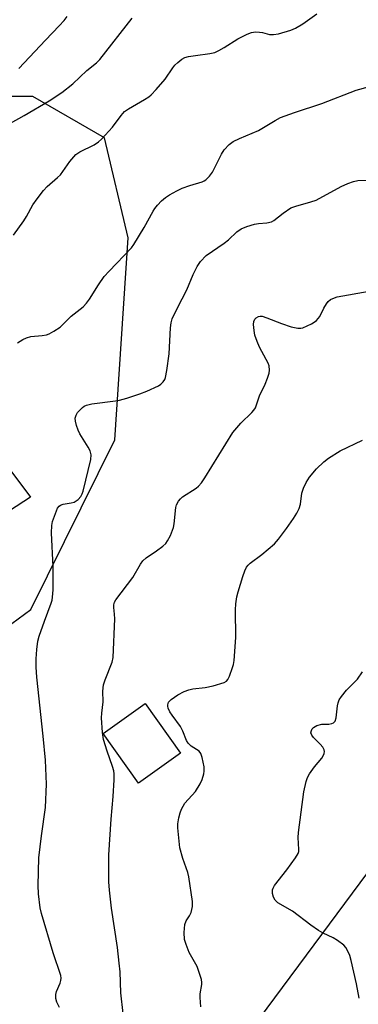
# Model space of a CAD drawing. Units: inches. Extents: x 1255766 to 1261766, y 533453 to 537453.
# Drawn here: x 1261336 to 1261431, y 534463 to 534738 of the extents above; entities that cross this region are included whole.
import ezdxf

# ---------------------------------------------------------------- set-up
doc = ezdxf.new("R2010")
doc.units = ezdxf.units.IN
doc.header["$MEASUREMENT"] = 0
for name, color, linetype in [('BLDG-Footprint', 5, 'Continuous'), ('NTRL-Trees', 3, 'Continuous'), ('TRANS-Road', 130, 'Continuous'), ('Undefined', 1, 'Continuous')]:
    doc.layers.add(name, color=color, linetype=linetype)

msp = doc.modelspace()

# ---------------------------------------------------------------- linework, layer by layer
at = {"layer": 'BLDG-Footprint', "elevation": 531.72}
msp.add_lwpolyline([(1261380.95, 534533.13), (1261369.18, 534524.75), (1261359.28, 534538.65), (1261371.04, 534547.03)], close=True, dxfattribs=at)
at = {"layer": 'NTRL-Trees'}
msp.add_lwpolyline([(1261749.61, 534773.32), (1261663.81, 534666.32), (1261583.13, 534605.09), (1261508.5, 534585.88), (1261472.1, 534564.27), (1261446.44, 534517.47), (1261400.88, 534456.13), (1261362.67, 534441.79), (1261323.26, 534442.02), (1261295.91, 534472.11), (1261295.91, 534507.67), (1261317.73, 534557.65), (1261339.12, 534573.25), (1261362.57, 534620.69), (1261366.34, 534677.16), (1261359.7, 534705.05), (1261339.67, 534716.69), (1261306.11, 534716.69), (1261286.39, 534735.86), (1261297.14, 534769.6)], dxfattribs=at)
at = {"layer": 'TRANS-Road'}
msp.add_lwpolyline([(1261306.77, 534647.41), (1261339, 534604.71), (1261325.28, 534595.79)], dxfattribs=at)
at = {"layer": 'Undefined'}
for points, elevation in [([(1261331.05, 534707.88), (1261337.22, 534711.32), (1261344.2, 534715.39), (1261347.73, 534717.73), (1261350.84, 534720.21), (1261354.8, 534723.91), (1261357.48, 534726.06), (1261358.4, 534726.95), (1261367.41, 534738.52)], 506), ([(1261334.19, 534677.92), (1261337.1, 534681.93), (1261337.85, 534683.15), (1261339.61, 534686.38), (1261340.82, 534688.06), (1261342.67, 534690.42), (1261343.65, 534691.54), (1261346.58, 534693.99), (1261347.41, 534694.79), (1261349.99, 534698.47), (1261351.08, 534699.83), (1261351.7, 534700.41), (1261352.83, 534701.14), (1261356.78, 534703.17), (1261358.03, 534703.95), (1261358.88, 534704.74), (1261361.92, 534708.1), (1261364.35, 534711.37), (1261365.31, 534712.42), (1261366.46, 534713.24), (1261370.89, 534715.77), (1261372.1, 534716.58), (1261372.77, 534717.13), (1261374.17, 534718.6), (1261376.67, 534721.47), (1261378.8, 534724.69), (1261379.34, 534725.39), (1261380.2, 534726.19), (1261381.38, 534727.07), (1261382.15, 534727.5), (1261383.2, 534727.81), (1261385.15, 534728.13), (1261389.22, 534728.64), (1261390.62, 534728.98), (1261391.68, 534729.46), (1261393.22, 534730.31), (1261397.05, 534732.76), (1261399.59, 534734.06), (1261400.89, 534734.56), (1261402, 534734.68), (1261403.11, 534734.64), (1261403.94, 534734.51), (1261405.84, 534734), (1261406.97, 534733.93), (1261408.4, 534734.2), (1261411.81, 534735.15), (1261413.16, 534735.74), (1261415.19, 534736.95), (1261419.15, 534739.76)], 508), ([(1261335.72, 534724.5), (1261343.14, 534732.38), (1261347.04, 534736.37), (1261348.38, 534737.86), (1261349.22, 534738.96)], 504), ([(1261364.93, 534460.39), (1261364.24, 534466.13), (1261364.04, 534472.07), (1261363.85, 534474.41), (1261363.34, 534478.8), (1261361.68, 534489.81), (1261361.11, 534494.83), (1261360.92, 534497.2), (1261360.93, 534504.69), (1261361.54, 534514.69), (1261362.17, 534521.03), (1261362.41, 534525.65), (1261362.42, 534527.37), (1261362.3, 534528.17), (1261361.94, 534529.44), (1261360.41, 534533.67), (1261359.44, 534536.95), (1261359.12, 534538.88), (1261358.86, 534543.04), (1261358.93, 534544.34), (1261359.33, 534547.52), (1261359.26, 534550.49), (1261359.46, 534552.27), (1261359.85, 534553.67), (1261361.8, 534558.53), (1261362.13, 534559.91), (1261362.58, 534570.69), (1261362.52, 534571.99), (1261362.27, 534573.86), (1261362.29, 534574.61), (1261362.48, 534575.3), (1261362.85, 534576.03), (1261367.59, 534582.19), (1261369.79, 534585.97), (1261370.41, 534586.87), (1261371.33, 534587.72), (1261374.21, 534589.65), (1261376.01, 534591), (1261376.83, 534591.75), (1261377.34, 534592.44), (1261378.14, 534594.01), (1261379.03, 534596.19), (1261379.23, 534597.25), (1261379.68, 534601.77), (1261379.89, 534602.58), (1261380.42, 534603.53), (1261380.93, 534604.18), (1261381.53, 534604.74), (1261385.36, 534607.23), (1261386.03, 534607.78), (1261386.82, 534608.64), (1261387.81, 534610.07), (1261395.64, 534622.77), (1261397.83, 534625.36), (1261400.98, 534628.32), (1261401.51, 534628.97), (1261401.92, 534629.68), (1261403.12, 534633.01), (1261404.63, 534636.26), (1261405.31, 534637.92), (1261405.78, 534639.33), (1261405.9, 534640.19), (1261405.78, 534641.34), (1261405.52, 534642.17), (1261403.71, 534645.36), (1261403.09, 534646.62), (1261402.43, 534648.16), (1261401.82, 534649.94), (1261401.56, 534651.28), (1261401.44, 534652.96), (1261401.5, 534653.75), (1261401.78, 534654.43), (1261402.14, 534654.77), (1261402.8, 534655.15), (1261403.29, 534655.27), (1261403.81, 534655.24), (1261405.14, 534654.81), (1261409.22, 534653.17), (1261411.93, 534652.25), (1261413.85, 534651.88), (1261414.66, 534651.89), (1261415.21, 534652.02), (1261417.6, 534653.11), (1261418.36, 534653.55), (1261419.05, 534654.07), (1261419.95, 534655.21), (1261421.08, 534657.46), (1261421.8, 534658.71), (1261422.33, 534659.36), (1261423, 534659.87), (1261424.04, 534660.38), (1261424.86, 534660.63), (1261433.74, 534662.25)], 514)]:
    msp.add_lwpolyline(points, dxfattribs=dict(at, elevation=elevation))
for points in [[(1261335.37, 534647.77, 510), (1261336.87, 534648.71, 510), (1261337.91, 534649.24, 510), (1261339.04, 534649.54, 510), (1261342.28, 534649.87, 510), (1261343.42, 534650.07, 510), (1261344.24, 534650.35, 510), (1261345.55, 534651.04, 510), (1261347.27, 534652.19, 510), (1261350.38, 534655.25, 510), (1261353.72, 534657.88, 510), (1261354.66, 534658.91, 510), (1261355.53, 534660.03, 510), (1261358.03, 534664.03, 510), (1261359.65, 534666.34, 510), (1261361.02, 534667.88, 510), (1261367.22, 534674.37, 510), (1261367.95, 534675.24, 510), (1261370.81, 534680.01, 510), (1261373.28, 534684.64, 510), (1261373.75, 534685.37, 510), (1261374.49, 534686.24, 510), (1261375.69, 534687.46, 510), (1261376.75, 534688.41, 510), (1261377.93, 534689.17, 510), (1261379.9, 534690.28, 510), (1261381.44, 534691, 510), (1261383.57, 534691.81, 510), (1261387.05, 534692.78, 510), (1261387.63, 534693.07, 510), (1261388.08, 534693.4, 510), (1261389.09, 534694.4, 510), (1261389.96, 534695.54, 510), (1261392.47, 534700.5, 510), (1261393.21, 534701.75, 510), (1261394.56, 534703.22, 510), (1261395.7, 534704.04, 510), (1261397.47, 534704.87, 510), (1261402.85, 534707.18, 510), (1261407.45, 534709.97, 510), (1261408.95, 534710.73, 510), (1261412.84, 534712.13, 510), (1261420.56, 534714.73, 510), (1261430.15, 534718.37, 510), (1261433.85, 534719.41, 510)], [(1261347.11, 534462.03, 512), (1261346.39, 534463.58, 512), (1261346.12, 534464.62, 512), (1261346.08, 534465.67, 512), (1261346.25, 534466.5, 512), (1261347.26, 534468.83, 512), (1261347.51, 534469.62, 512), (1261347.58, 534470.26, 512), (1261347.48, 534471.02, 512), (1261345.34, 534477.32, 512), (1261342.02, 534488.34, 512), (1261341.67, 534489.95, 512), (1261341.2, 534493.8, 512), (1261341.09, 534496.18, 512), (1261341.32, 534503.92, 512), (1261342.04, 534510.03, 512), (1261343.22, 534518, 512), (1261343.43, 534524.48, 512), (1261343.17, 534531.21, 512), (1261342.57, 534537.87, 512), (1261340.75, 534554.38, 512), (1261340.58, 534557.17, 512), (1261340.55, 534559.54, 512), (1261340.75, 534562.1, 512), (1261341.07, 534564.41, 512), (1261341.37, 534565.84, 512), (1261342.86, 534570.07, 512), (1261344.79, 534575.06, 512), (1261345.05, 534575.9, 512), (1261345.19, 534576.76, 512), (1261345.33, 534578.8, 512), (1261345.36, 534585.2, 512), (1261344.9, 534594.72, 512), (1261344.97, 534596.78, 512), (1261345.17, 534597.91, 512), (1261346.22, 534600.88, 512), (1261346.59, 534601.62, 512), (1261347.03, 534602.13, 512), (1261347.41, 534602.4, 512), (1261348.15, 534602.69, 512), (1261350.39, 534603.06, 512), (1261351.19, 534603.32, 512), (1261352.36, 534604.07, 512), (1261353.11, 534604.87, 512), (1261353.45, 534605.6, 512), (1261353.7, 534606.4, 512), (1261355.9, 534615.18, 512), (1261355.96, 534616.55, 512), (1261355.71, 534617.59, 512), (1261355.16, 534618.63, 512), (1261352.77, 534622.41, 512), (1261352.29, 534623.43, 512), (1261351.84, 534624.73, 512), (1261351.58, 534625.9, 512), (1261351.52, 534626.72, 512), (1261351.73, 534627.61, 512), (1261352.17, 534628.31, 512), (1261353.56, 534629.76, 512), (1261354.01, 534630.1, 512), (1261354.7, 534630.43, 512), (1261356.11, 534630.73, 512), (1261362.79, 534631.57, 512), (1261363.94, 534631.81, 512), (1261365.93, 534632.39, 512), (1261369.61, 534633.51, 512), (1261371.54, 534634.29, 512), (1261374.78, 534635.79, 512), (1261375.51, 534636.27, 512), (1261376.09, 534636.87, 512), (1261376.55, 534637.57, 512), (1261376.77, 534638.08, 512), (1261377.17, 534640.08, 512), (1261377.79, 534644.73, 512), (1261378.17, 534652.03, 512), (1261378.4, 534653.41, 512), (1261378.68, 534654.49, 512), (1261380.09, 534657.57, 512), (1261382.71, 534662.66, 512), (1261384.55, 534666.86, 512), (1261385.67, 534669.16, 512), (1261386.6, 534670.56, 512), (1261388.13, 534672.17, 512), (1261393.2, 534675.63, 512), (1261394.4, 534676.63, 512), (1261396.78, 534678.84, 512), (1261397.95, 534679.67, 512), (1261399.51, 534680.28, 512), (1261401.67, 534680.94, 512), (1261402.81, 534681.13, 512), (1261405.16, 534681.3, 512), (1261406.41, 534681.64, 512), (1261407.05, 534682.01, 512), (1261409.69, 534684.08, 512), (1261411.9, 534685.5, 512), (1261413.23, 534686.01, 512), (1261417.41, 534687.17, 512), (1261418.97, 534687.71, 512), (1261425.97, 534691.47, 512), (1261427.78, 534692.33, 512), (1261429.44, 534692.93, 512), (1261430.58, 534693.15, 512), (1261433.77, 534693.31, 512)], [(1261386.7, 534462.26, 516), (1261386.44, 534464.83, 516), (1261386.5, 534465.86, 516), (1261386.95, 534468.48, 516), (1261386.97, 534469.01, 516), (1261386.84, 534469.87, 516), (1261386.32, 534471.58, 516), (1261385.6, 534473.54, 516), (1261383.43, 534477.48, 516), (1261382.54, 534479.64, 516), (1261382.12, 534481.03, 516), (1261382.03, 534483.02, 516), (1261382.18, 534485.3, 516), (1261382.52, 534486.26, 516), (1261383.51, 534487.71, 516), (1261383.94, 534488.64, 516), (1261384.29, 534490.26, 516), (1261384.35, 534491.66, 516), (1261383.3, 534498.62, 516), (1261382.98, 534499.76, 516), (1261381.61, 534503.67, 516), (1261380.82, 534506.65, 516), (1261380.24, 534512.24, 516), (1261380.27, 534513.38, 516), (1261380.53, 534515.09, 516), (1261380.84, 534516.5, 516), (1261381.21, 534517.5, 516), (1261382.14, 534519.2, 516), (1261385.13, 534522.46, 516), (1261386.51, 534524.54, 516), (1261387.04, 534525.77, 516), (1261387.51, 534527.35, 516), (1261387.64, 534528.15, 516), (1261387.56, 534529.33, 516), (1261387.06, 534531.97, 516), (1261386.69, 534533.05, 516), (1261386.16, 534533.67, 516), (1261383.95, 534535.1, 516), (1261383.1, 534535.96, 516), (1261382.69, 534536.69, 516), (1261381.58, 534539.33, 516), (1261380.94, 534540.61, 516), (1261378.6, 534543.72, 516), (1261377.95, 534544.71, 516), (1261377.49, 534545.74, 516), (1261377.39, 534546.23, 516), (1261377.38, 534546.68, 516), (1261377.63, 534547.37, 516), (1261378.34, 534548.17, 516), (1261380.22, 534549.41, 516), (1261381.96, 534550.34, 516), (1261383.31, 534550.82, 516), (1261384.41, 534551.09, 516), (1261387.92, 534551.45, 516), (1261390.12, 534551.98, 516), (1261393.16, 534552.89, 516), (1261393.86, 534553.3, 516), (1261394.19, 534553.7, 516), (1261394.68, 534554.67, 516), (1261395.56, 534557.06, 516), (1261395.79, 534557.88, 516), (1261395.97, 534559.03, 516), (1261396.48, 534565.46, 516), (1261396.38, 534573.19, 516), (1261396.48, 534574.88, 516), (1261396.72, 534576.82, 516), (1261397.07, 534578.24, 516), (1261398.41, 534582.49, 516), (1261399, 534584.11, 516), (1261399.48, 534585.12, 516), (1261399.88, 534585.66, 516), (1261400.44, 534586.21, 516), (1261403.72, 534588.62, 516), (1261407.25, 534591.67, 516), (1261408.38, 534592.96, 516), (1261410.63, 534595.92, 516), (1261412.59, 534598.75, 516), (1261413.5, 534600.21, 516), (1261414.17, 534601.47, 516), (1261414.52, 534602.72, 516), (1261414.9, 534605.83, 516), (1261415.39, 534607.21, 516), (1261416.13, 534608.81, 516), (1261417.05, 534610.25, 516), (1261419.07, 534612.58, 516), (1261421.06, 534614.55, 516), (1261422.37, 534615.61, 516), (1261425.62, 534617.58, 516), (1261431.91, 534620.63, 516)], [(1261431, 534464.67, 518), (1261430.28, 534468.68, 518), (1261428.76, 534475.2, 518), (1261428.34, 534476.58, 518), (1261427.65, 534478.14, 518), (1261427.23, 534478.85, 518), (1261426.68, 534479.47, 518), (1261424.91, 534480.8, 518), (1261423.72, 534481.53, 518), (1261420.86, 534482.86, 518), (1261419.61, 534483.57, 518), (1261417.46, 534485.05, 518), (1261412.32, 534488.94, 518), (1261408.26, 534491.31, 518), (1261407.51, 534492.02, 518), (1261406.98, 534492.88, 518), (1261406.75, 534493.9, 518), (1261406.75, 534494.95, 518), (1261406.9, 534495.45, 518), (1261407.32, 534496.16, 518), (1261410.74, 534500.52, 518), (1261413.2, 534503.89, 518), (1261413.93, 534505.14, 518), (1261414.08, 534505.68, 518), (1261414.13, 534506.24, 518), (1261413.93, 534509.59, 518), (1261414.01, 534510.96, 518), (1261415.52, 534522.36, 518), (1261416.12, 534525.25, 518), (1261416.5, 534526.36, 518), (1261417.08, 534527.39, 518), (1261418.47, 534529.34, 518), (1261420.52, 534531.71, 518), (1261420.95, 534532.37, 518), (1261421.22, 534533.07, 518), (1261421.27, 534533.56, 518), (1261421.2, 534534.03, 518), (1261420.82, 534534.77, 518), (1261420.06, 534535.68, 518), (1261418.22, 534537.53, 518), (1261417.72, 534538.15, 518), (1261417.48, 534538.81, 518), (1261417.6, 534539.52, 518), (1261417.82, 534539.95, 518), (1261418.16, 534540.32, 518), (1261419.12, 534540.84, 518), (1261420.51, 534541.2, 518), (1261422.52, 534541.27, 518), (1261423.33, 534541.39, 518), (1261423.77, 534541.58, 518), (1261424.25, 534542.07, 518), (1261424.54, 534543.04, 518), (1261424.92, 534546.4, 518), (1261425.12, 534547.25, 518), (1261425.41, 534548.06, 518), (1261426.02, 534549, 518), (1261427.48, 534550.76, 518), (1261430.52, 534553.8, 518), (1261431.88, 534555.91, 518)]]:
    msp.add_polyline3d(points, dxfattribs=at)

doc.saveas('drawing.dxf')
